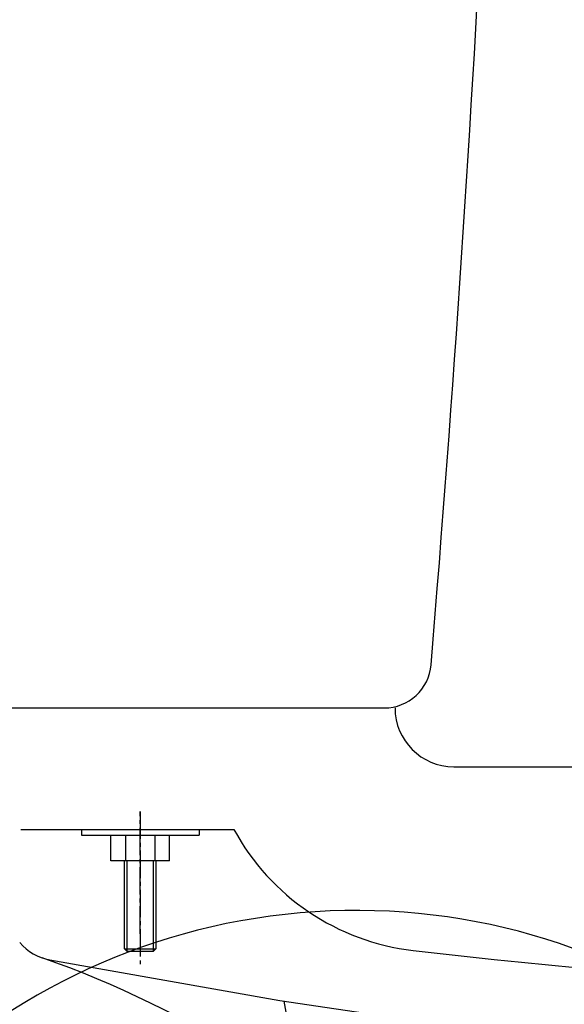
# Model space of a CAD drawing. Extents: x 0 to 1997, y 8 to 2789.
# Drawn here: x 472 to 611, y 810 to 1062 of the extents above; entities that cross this region are included whole.
import ezdxf

# ---------------------------------------------------------------- set-up
doc = ezdxf.new("R2010")
doc.units = 0
doc.linetypes.add('EXLTYPE3', pattern=[10, 7, -1, 1, -1])
doc.layers.get('0').update_dxf_attribs({"linetype": 'CONTINUOUS'})
doc.layers.get('DEFPOINTS').update_dxf_attribs({"linetype": 'CONTINUOUS'})
doc.layers.add('タンク', color=7, linetype='CONTINUOUS')
doc.layers.add('便器', color=7, linetype='CONTINUOUS')
doc.styles.add('EXCADDIM2', font='monotxt', dxfattribs={"width": 0.95, "bigfont": 'extfont'})
doc.styles.get("Standard").update_dxf_attribs({"font": 'monotxt', "bigfont": 'extfont'})
doc.dimstyles.new('ISO-25', dxfattribs={"dimtxt": 2.5, "dimasz": 2.5, "dimexe": 1.25, "dimexo": 0.625, "dimtad": 1, "dimtxsty": 'STANDARD', "dimcen": 2.5, "dimazin": 3, "dimtfac": 1, "dimtmove": 0, "dimatfit": 3})

# ---------------------------------------------------------------- blocks, each defined once
blk = doc.blocks.new('EX_NONE')
at = {"color": 0, "linetype": 'CONTINUOUS'}
blk.add_line((0, 0), (-1, 0), dxfattribs=at)
blk = doc.blocks.new('EX_NORM')
at = {"color": 0, "linetype": 'CONTINUOUS'}
for q in [(-1, 0.1667), (-1, 0), (-1, -0.1667)]:
    blk.add_line((0, 0), q, dxfattribs=at)
blk = doc.blocks.new('*D24')
at = {"layer": 'DEFPOINTS', "color": 0}
for p in [(460.46, 802.02), (558, 671), (721.34, 671), (553.12, 670.14)]:
    blk.add_point(p, dxfattribs=at)
at = {"layer": '便器', "color": 3, "linetype": 'CONTINUOUS'}
blk.add_line((553.12, 670.14), (377.45, 639.16), dxfattribs=at)
blk.add_arc((558, 671), 163.34, 12.301, 177.699, dxfattribs=at)
at = {"layer": '便器', "color": 3, "xscale": 35, "yscale": 35, "zscale": 35}
for name, p, rotation in [('EX_NONE', (721.34, 671), 276.1504938017822), ('EX_NORM', (397.14, 642.64), 273.8495061982475)]:
    blk.add_blockref(name, p, dxfattribs=dict(at, rotation=rotation))
at = {"layer": '便器', "color": 2, "insert": (744.13, 687.28), "char_height": 40, "attachment_point": 5, "rotation": 275, "style": 'EXCADDIM2'}
blk.add_mtext('190%%d', dxfattribs=at)

msp = doc.modelspace()

# ---------------------------------------------------------------- linework, layer by layer
at = {"layer": 'タンク', "color": 2, "linetype": 'CONTINUOUS'}
msp.add_line((423.079, 886), (565.249, 886), dxfattribs=at)
at = {"layer": 'タンク', "color": 6, "linetype": 'CONTINUOUS'}
for p, q in [((488, 855), (488, 853.5)), ((518, 854.789), (518, 853.5)), ((488, 853.5), (518, 853.5)), ((495.494, 847), (495.494, 853.5)), ((499.247, 853.5), (499.247, 847)), ((506.753, 853.5), (506.753, 847)), ((510.505, 847), (510.505, 853.5)), ((510.505, 847), (495.494, 847)), ((499, 824.574), (499, 847)), ((499.676, 823.9), (499.676, 847)), ((506.324, 847), (506.324, 823.9)), ((507, 847), (507, 824.568)), ((499, 824.574), (507, 824.574)), ((499.676, 823.9), (499.002, 824.574)), ((506.324, 823.9), (499.676, 823.9)), ((506.324, 823.9), (506.992, 824.568))]:
    msp.add_line(p, q, dxfattribs=at)
at = {"layer": 'タンク', "color": 2, "linetype": 'CONTINUOUS'}
for centre, radius, start, end in [((-5900.592, 1433.77), 6500, 355.2631999, 358.9353826), ((565.249, 898), 12, 270, 355.2632)]:
    msp.add_arc(centre, radius, start, end, dxfattribs=at)
at = {"layer": '便器', "color": 2, "linetype": 'CONTINUOUS'}
for p, q in [((583, 871), (710.473, 871)), ((472.566, 855), (526.878, 855)), ((479.977, 821.722), (538.627, 811.38)), ((538.627, 811.38), (704.688, 786.93))]:
    msp.add_line(p, q, dxfattribs=at)
at = {"layer": '便器', "color": 6, "linetype": 'EXLTYPE3'}
for p, q in [((503, 859.6), (503, 819.8)), ((503, 828.4), (503, 859.6))]:
    msp.add_line(p, q, dxfattribs=at)
at = {"layer": '便器', "color": 4, "linetype": 'CONTINUOUS'}
msp.add_line((539.672, 811.196), (541.477, 800.817), dxfattribs=at)
at = {"layer": '便器', "color": 2, "linetype": 'CONTINUOUS'}
for centre, radius, start, end in [((583, 886), 15, 180, 270), ((579.549, 883.737), 60, 208.61611, 263.3822), ((482.235, 834.524), 13, 219.81823, 260), ((803.126, 2810.81), 2000, 263.3822, 269.741986), ((395.755, 586.149), 250, 43.38934, 70.80281)]:
    msp.add_arc(centre, radius, start, end, dxfattribs=at)

# ---------------------------------------------------------------- dimensions: what is measured, and where the dimension line sits
at = {"layer": '便器', "color": 3, "linetype": 'CONTINUOUS'}
dim = msp.add_angular_dim_3p(base=(460.462, 802.017), center=(558, 671), p1=(721.337, 671), p2=(553.121, 670.14), dimstyle='ISO-25', override={"dimtxt": 40, "dimasz": 35, "dimexe": 20, "dimexo": 0, "dimgap": 0, "dimtad": 1, "dimjust": 0, "dimtih": 0, "dimtoh": 0, "dimdec": 0, "dimzin": 0, "dimlunit": 2, "dimtxsty": 'EXCADDIM2', "dimblk1": 'EX_NONE', "dimblk2": 'EX_NORM', "dimsah": 1, "dimse1": 1, "dimse2": 0, "dimclrd": 3, "dimclre": 3, "dimclrt": 2, "dimtmove": 2}, dxfattribs=at)
dim.commit()
dim.dimension.update_dxf_attribs({"geometry": '*D24', "text_midpoint": (744.126, 687.284), "dimtype": 165})

doc.saveas('drawing.dxf')
